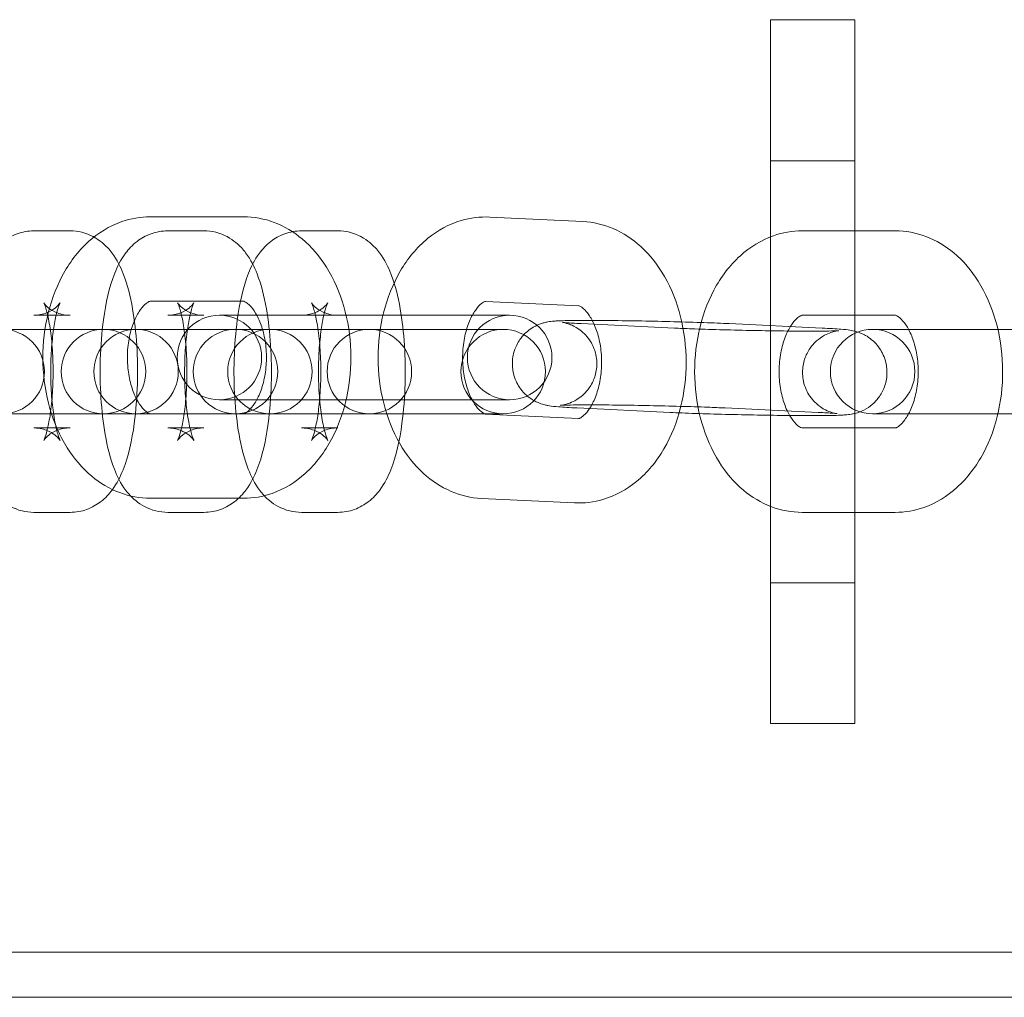
# Model space of a CAD drawing. Units: millimetres. Extents: x 3159 to 6209, y -6450 to 1050.
# Drawn here: x 5368 to 5438, y -2744 to -2675 of the extents above; entities that cross this region are included whole.
import ezdxf

# ---------------------------------------------------------------- set-up
doc = ezdxf.new("R2010")
doc.units = ezdxf.units.MM

# ---------------------------------------------------------------- blocks, each defined once
blk = doc.blocks.new('A$Cdb72b7e5')
at = {"color": 0, "linetype": 'Continuous', "lineweight": 0}
for p, q in [((-2544.779, -1274.778), (-2550.779, -1274.778)), ((-2550.779, -1324.778), (-2550.779, -1274.778)), ((-2544.779, -1274.778), (-2544.779, -1324.778)), ((-2544.779, -1284.794), (-2550.779, -1284.794)), ((-2594.827, -1288.778), (-2588.212, -1288.778)), ((-2570.724, -1288.801), (-2564.112, -1289.118)), ((-2600.531, -1289.778), (-2603.1, -1289.778)), ((-2591.024, -1289.778), (-2593.593, -1289.778)), ((-2581.516, -1289.778), (-2584.086, -1289.778)), ((-2548.534, -1289.778), (-2541.919, -1289.778)), ((-2594.827, -1294.778), (-2588.212, -1294.778)), ((-2571.012, -1294.794), (-2564.4, -1295.111)), ((-2600.531, -1295.778), (-2603.1, -1295.778)), ((-2591.024, -1295.778), (-2593.593, -1295.778)), ((-2588.17, -1295.778), (-2589.92, -1295.778)), ((-2588.17, -1295.778), (-2584.086, -1295.778)), ((-2581.516, -1295.778), (-2584.086, -1295.778)), ((-2569.305, -1295.778), (-2581.516, -1295.778)), ((-2548.534, -1295.778), (-2541.919, -1295.778)), ((-2557.608, -1296.686), (-2564.219, -1296.368)), ((-2553.72, -1296.368), (-2547.108, -1296.686)), ((-2605.112, -1296.778), (-2602.542, -1296.778)), ((-2595.839, -1296.778), (-2602.542, -1296.778)), ((-2595.604, -1296.778), (-2595.839, -1296.778)), ((-2595.604, -1296.778), (-2593.035, -1296.778)), ((-2586.332, -1296.778), (-2593.035, -1296.778)), ((-2586.097, -1296.778), (-2586.332, -1296.778)), ((-2586.097, -1296.778), (-2583.528, -1296.778)), ((-2569.763, -1296.778), (-2583.528, -1296.778)), ((-2542.755, -1296.778), (-2543.524, -1296.778)), ((-2538.2, -1296.778), (-2542.755, -1296.778)), ((-2526.214, -1296.778), (-2538.2, -1296.778)), ((-2589.92, -1301.778), (-2588.17, -1301.778)), ((-2588.17, -1301.778), (-2581.555, -1301.778)), ((-2581.555, -1301.778), (-2569.305, -1301.778)), ((-2605.112, -1302.778), (-2602.542, -1302.778)), ((-2602.542, -1302.778), (-2595.839, -1302.778)), ((-2595.839, -1302.778), (-2595.604, -1302.778)), ((-2595.604, -1302.778), (-2593.035, -1302.778)), ((-2593.035, -1302.778), (-2586.332, -1302.778)), ((-2586.332, -1302.778), (-2586.097, -1302.778)), ((-2586.097, -1302.778), (-2583.528, -1302.778)), ((-2583.528, -1302.778), (-2569.763, -1302.778)), ((-2564.406, -1303.111), (-2571.018, -1302.793)), ((-2557.895, -1302.679), (-2564.507, -1302.362)), ((-2554.008, -1302.362), (-2547.396, -1302.679)), ((-2543.524, -1302.778), (-2542.755, -1302.778)), ((-2538.2, -1302.778), (-2542.755, -1302.778)), ((-2538.2, -1302.778), (-2526.214, -1302.778)), ((-2603.1, -1303.778), (-2600.531, -1303.778)), ((-2593.593, -1303.778), (-2591.024, -1303.778)), ((-2584.086, -1303.778), (-2581.516, -1303.778)), ((-2541.919, -1303.778), (-2548.534, -1303.778)), ((-2588.212, -1308.778), (-2594.827, -1308.778)), ((-2564.694, -1309.104), (-2571.306, -1308.787)), ((-2603.1, -1309.778), (-2600.531, -1309.778)), ((-2593.593, -1309.778), (-2591.024, -1309.778)), ((-2584.086, -1309.778), (-2581.516, -1309.778)), ((-2541.919, -1309.778), (-2548.534, -1309.778)), ((-2544.779, -1314.778), (-2550.779, -1314.778)), ((-2544.779, -1324.778), (-2550.779, -1324.778)), ((-2398.634, -1341.028), (-4177.813, -1341.028)), ((-2507.403, -1344.228), (-4069.044, -1344.228))]:
    blk.add_line(p, q, dxfattribs=at)
for centre, start, end in [((-2589.92, -1298.778), 90, 270), ((-2589.92, -1298.778), 270, 90), ((-2569.305, -1298.778), 90, 270), ((-2569.305, -1298.778), 270, 90), ((-2605.347, -1299.778), 270, 90), ((-2598.156, -1299.778), 90, 270), ((-2595.839, -1299.778), 90, 270), ((-2598.156, -1299.778), 270, 90), ((-2595.839, -1299.778), 270, 90), ((-2588.777, -1299.778), 90, 270), ((-2586.332, -1299.778), 90, 270), ((-2588.777, -1299.778), 270, 90), ((-2586.332, -1299.778), 270, 90), ((-2579.27, -1299.778), 90, 270), ((-2579.27, -1299.778), 270, 90), ((-2569.763, -1299.778), 90, 270), ((-2569.763, -1299.778), 270, 90), ((-2543.524, -1299.778), 90, 270), ((-2543.524, -1299.778), 270, 90)]:
    blk.add_arc(centre, 3, start, end, dxfattribs=at)
for points, knots in [([(-2594.827, -1308.778), (-2595.573, -1308.778), (-2596.316, -1308.637), (-2597.737, -1308.102), (-2598.406, -1307.695), (-2599.676, -1306.634), (-2600.25, -1305.949), (-2601.261, -1304.342), (-2601.669, -1303.398), (-2602.251, -1301.379), (-2602.416, -1300.299), (-2602.486, -1298.129), (-2602.391, -1297.038), (-2601.938, -1294.932), (-2601.581, -1293.917), (-2600.601, -1292.072), (-2599.982, -1291.237), (-2598.54, -1289.934), (-2597.745, -1289.435), (-2596.213, -1288.9), (-2595.521, -1288.778), (-2594.827, -1288.778)], [3.141593, 3.141593, 3.141593, 3.141593, 3.385538, 3.385538, 3.646582, 3.646582, 3.952075, 3.952075, 4.301153, 4.301153, 4.66381, 4.66381, 5.026394, 5.026394, 5.389365, 5.389365, 5.74456, 5.74456, 6.056139, 6.056139, 6.283185, 6.283185, 6.283185, 6.283185]), ([(-2588.212, -1288.778), (-2587.467, -1288.778), (-2586.724, -1288.919), (-2585.303, -1289.454), (-2584.634, -1289.86), (-2583.363, -1290.922), (-2582.789, -1291.606), (-2581.778, -1293.213), (-2581.371, -1294.158), (-2580.788, -1296.177), (-2580.624, -1297.256), (-2580.554, -1299.426), (-2580.649, -1300.517), (-2581.101, -1302.624), (-2581.458, -1303.639), (-2582.439, -1305.483), (-2583.058, -1306.319), (-2584.5, -1307.622), (-2585.295, -1308.121), (-2586.826, -1308.656), (-2587.519, -1308.778), (-2588.212, -1308.778)], [0, 0, 0, 0, 0.243945, 0.243945, 0.504989, 0.504989, 0.810482, 0.810482, 1.159561, 1.159561, 1.522217, 1.522217, 1.884801, 1.884801, 2.247772, 2.247772, 2.602967, 2.602967, 2.914546, 2.914546, 3.141593, 3.141593, 3.141593, 3.141593]), ([(-2571.306, -1308.787), (-2572.051, -1308.751), (-2572.785, -1308.574), (-2574.189, -1307.973), (-2574.848, -1307.532), (-2576.093, -1306.4), (-2576.651, -1305.678), (-2577.615, -1304.006), (-2577.994, -1303.036), (-2578.513, -1300.982), (-2578.644, -1299.896), (-2578.647, -1297.723), (-2578.518, -1296.637), (-2577.998, -1294.553), (-2577.606, -1293.554), (-2576.559, -1291.762), (-2575.909, -1290.96), (-2574.423, -1289.748), (-2573.62, -1289.3), (-2572.091, -1288.853), (-2571.405, -1288.768), (-2570.724, -1288.801)], [3.173346, 3.173346, 3.173346, 3.173346, 3.417594, 3.417594, 3.68314, 3.68314, 3.995239, 3.995239, 4.347786, 4.347786, 4.710671, 4.710671, 5.073235, 5.073235, 5.436131, 5.436131, 5.788192, 5.788192, 6.091851, 6.091851, 6.314939, 6.314939, 6.314939, 6.314939]), ([(-2564.112, -1289.118), (-2563.367, -1289.154), (-2562.633, -1289.33), (-2561.229, -1289.931), (-2560.571, -1290.372), (-2559.325, -1291.505), (-2558.767, -1292.226), (-2557.803, -1293.898), (-2557.424, -1294.869), (-2556.905, -1296.922), (-2556.774, -1298.009), (-2556.771, -1300.181), (-2556.9, -1301.267), (-2557.42, -1303.352), (-2557.812, -1304.351), (-2558.859, -1306.143), (-2559.509, -1306.944), (-2560.995, -1308.157), (-2561.798, -1308.604), (-2563.327, -1309.052), (-2564.013, -1309.137), (-2564.694, -1309.104)], [0.031754, 0.031754, 0.031754, 0.031754, 0.276002, 0.276002, 0.541547, 0.541547, 0.853646, 0.853646, 1.206194, 1.206194, 1.569079, 1.569079, 1.931642, 1.931642, 2.294539, 2.294539, 2.646599, 2.646599, 2.950258, 2.950258, 3.173346, 3.173346, 3.173346, 3.173346]), ([(-2603.1, -1289.778), (-2603.514, -1289.778), (-2603.924, -1289.856), (-2604.675, -1290.126), (-2605.004, -1290.323), (-2605.629, -1290.801), (-2605.883, -1291.088), (-2606.453, -1291.85), (-2606.675, -1292.314), (-2607.264, -1293.795), (-2607.498, -1294.886), (-2607.784, -1296.994), (-2607.859, -1297.944), (-2607.913, -1299.821), (-2607.898, -1300.745), (-2607.784, -1302.547), (-2607.685, -1303.423), (-2607.385, -1305.133), (-2607.184, -1305.948), (-2606.687, -1307.22), (-2606.457, -1307.707), (-2605.887, -1308.46), (-2605.668, -1308.706), (-2605.021, -1309.237), (-2604.54, -1309.525), (-2603.673, -1309.741), (-2603.387, -1309.778), (-2603.1, -1309.778)], [0, 0, 0, 0, 0.092008, 0.092008, 0.194167, 0.194167, 0.331306, 0.331306, 0.573893, 0.573893, 1.084452, 1.084452, 1.458859, 1.458859, 1.812331, 1.812331, 2.169386, 2.169386, 2.559622, 2.559622, 2.814998, 2.814998, 2.933672, 2.933672, 3.077737, 3.077737, 3.141593, 3.141593, 3.141593, 3.141593]), ([(-2600.531, -1309.778), (-2600.118, -1309.778), (-2599.708, -1309.699), (-2598.957, -1309.43), (-2598.628, -1309.233), (-2598.002, -1308.754), (-2597.748, -1308.468), (-2597.179, -1307.705), (-2596.956, -1307.241), (-2596.367, -1305.76), (-2596.133, -1304.67), (-2595.847, -1302.561), (-2595.773, -1301.612), (-2595.718, -1299.735), (-2595.734, -1298.81), (-2595.848, -1297.008), (-2595.947, -1296.132), (-2596.246, -1294.423), (-2596.448, -1293.608), (-2596.944, -1292.336), (-2597.174, -1291.848), (-2597.745, -1291.096), (-2597.964, -1290.85), (-2598.611, -1290.319), (-2599.091, -1290.03), (-2599.958, -1289.815), (-2600.244, -1289.778), (-2600.531, -1289.778)], [3.141593, 3.141593, 3.141593, 3.141593, 3.2336, 3.2336, 3.33576, 3.33576, 3.472899, 3.472899, 3.715486, 3.715486, 4.226044, 4.226044, 4.600452, 4.600452, 4.953924, 4.953924, 5.310979, 5.310979, 5.701215, 5.701215, 5.956591, 5.956591, 6.075265, 6.075265, 6.219329, 6.219329, 6.283185, 6.283185, 6.283185, 6.283185]), ([(-2593.593, -1289.778), (-2594.006, -1289.778), (-2594.416, -1289.856), (-2595.168, -1290.126), (-2595.497, -1290.323), (-2596.122, -1290.801), (-2596.376, -1291.088), (-2596.946, -1291.85), (-2597.168, -1292.314), (-2597.757, -1293.795), (-2597.991, -1294.886), (-2598.277, -1296.994), (-2598.351, -1297.944), (-2598.406, -1299.821), (-2598.39, -1300.745), (-2598.276, -1302.547), (-2598.177, -1303.423), (-2597.878, -1305.133), (-2597.676, -1305.948), (-2597.18, -1307.22), (-2596.95, -1307.707), (-2596.379, -1308.46), (-2596.16, -1308.706), (-2595.513, -1309.237), (-2595.033, -1309.525), (-2594.166, -1309.741), (-2593.88, -1309.778), (-2593.593, -1309.778)], [0, 0, 0, 0, 0.092008, 0.092008, 0.194167, 0.194167, 0.331306, 0.331306, 0.573893, 0.573893, 1.084452, 1.084452, 1.458859, 1.458859, 1.812331, 1.812331, 2.169386, 2.169386, 2.559622, 2.559622, 2.814998, 2.814998, 2.933672, 2.933672, 3.077737, 3.077737, 3.141593, 3.141593, 3.141593, 3.141593]), ([(-2591.024, -1309.778), (-2590.61, -1309.778), (-2590.2, -1309.699), (-2589.449, -1309.43), (-2589.12, -1309.233), (-2588.495, -1308.754), (-2588.241, -1308.468), (-2587.671, -1307.705), (-2587.449, -1307.241), (-2586.86, -1305.76), (-2586.626, -1304.67), (-2586.34, -1302.561), (-2586.265, -1301.612), (-2586.211, -1299.735), (-2586.226, -1298.81), (-2586.34, -1297.008), (-2586.44, -1296.132), (-2586.739, -1294.423), (-2586.94, -1293.608), (-2587.437, -1292.336), (-2587.667, -1291.848), (-2588.237, -1291.096), (-2588.456, -1290.85), (-2589.103, -1290.319), (-2589.584, -1290.03), (-2590.451, -1289.815), (-2590.737, -1289.778), (-2591.024, -1289.778)], [3.141593, 3.141593, 3.141593, 3.141593, 3.2336, 3.2336, 3.33576, 3.33576, 3.472899, 3.472899, 3.715486, 3.715486, 4.226044, 4.226044, 4.600452, 4.600452, 4.953924, 4.953924, 5.310979, 5.310979, 5.701215, 5.701215, 5.956591, 5.956591, 6.075265, 6.075265, 6.219329, 6.219329, 6.283185, 6.283185, 6.283185, 6.283185]), ([(-2584.086, -1289.778), (-2584.499, -1289.778), (-2584.909, -1289.856), (-2585.66, -1290.126), (-2585.989, -1290.323), (-2586.614, -1290.801), (-2586.869, -1291.088), (-2587.438, -1291.85), (-2587.661, -1292.314), (-2588.249, -1293.795), (-2588.483, -1294.886), (-2588.77, -1296.994), (-2588.844, -1297.944), (-2588.898, -1299.821), (-2588.883, -1300.745), (-2588.769, -1302.547), (-2588.67, -1303.423), (-2588.37, -1305.133), (-2588.169, -1305.948), (-2587.673, -1307.22), (-2587.443, -1307.707), (-2586.872, -1308.46), (-2586.653, -1308.706), (-2586.006, -1309.237), (-2585.526, -1309.525), (-2584.659, -1309.741), (-2584.373, -1309.778), (-2584.086, -1309.778)], [0, 0, 0, 0, 0.092008, 0.092008, 0.194167, 0.194167, 0.331306, 0.331306, 0.573893, 0.573893, 1.084452, 1.084452, 1.458859, 1.458859, 1.812331, 1.812331, 2.169386, 2.169386, 2.559622, 2.559622, 2.814998, 2.814998, 2.933672, 2.933672, 3.077737, 3.077737, 3.141593, 3.141593, 3.141593, 3.141593]), ([(-2581.516, -1309.778), (-2581.103, -1309.778), (-2580.693, -1309.699), (-2579.942, -1309.43), (-2579.613, -1309.233), (-2578.988, -1308.754), (-2578.733, -1308.468), (-2578.164, -1307.705), (-2577.941, -1307.241), (-2577.353, -1305.76), (-2577.119, -1304.67), (-2576.832, -1302.561), (-2576.758, -1301.612), (-2576.704, -1299.735), (-2576.719, -1298.81), (-2576.833, -1297.008), (-2576.932, -1296.132), (-2577.232, -1294.423), (-2577.433, -1293.608), (-2577.93, -1292.336), (-2578.16, -1291.848), (-2578.73, -1291.096), (-2578.949, -1290.85), (-2579.596, -1290.319), (-2580.076, -1290.03), (-2580.943, -1289.815), (-2581.229, -1289.778), (-2581.516, -1289.778)], [3.141593, 3.141593, 3.141593, 3.141593, 3.2336, 3.2336, 3.33576, 3.33576, 3.472899, 3.472899, 3.715486, 3.715486, 4.226044, 4.226044, 4.600452, 4.600452, 4.953924, 4.953924, 5.310979, 5.310979, 5.701215, 5.701215, 5.956591, 5.956591, 6.075265, 6.075265, 6.219329, 6.219329, 6.283185, 6.283185, 6.283185, 6.283185]), ([(-2548.534, -1309.778), (-2549.279, -1309.778), (-2550.022, -1309.637), (-2551.443, -1309.102), (-2552.112, -1308.695), (-2553.383, -1307.634), (-2553.957, -1306.949), (-2554.968, -1305.342), (-2555.375, -1304.398), (-2555.958, -1302.379), (-2556.123, -1301.299), (-2556.192, -1299.129), (-2556.097, -1298.038), (-2555.645, -1295.932), (-2555.288, -1294.917), (-2554.307, -1293.072), (-2553.689, -1292.237), (-2552.246, -1290.934), (-2551.451, -1290.435), (-2549.92, -1289.9), (-2549.228, -1289.778), (-2548.534, -1289.778)], [3.141593, 3.141593, 3.141593, 3.141593, 3.385538, 3.385538, 3.646582, 3.646582, 3.952075, 3.952075, 4.301153, 4.301153, 4.66381, 4.66381, 5.026394, 5.026394, 5.389365, 5.389365, 5.74456, 5.74456, 6.056139, 6.056139, 6.283185, 6.283185, 6.283185, 6.283185]), ([(-2541.919, -1289.778), (-2541.173, -1289.778), (-2540.43, -1289.919), (-2539.009, -1290.454), (-2538.34, -1290.86), (-2537.07, -1291.922), (-2536.496, -1292.606), (-2535.485, -1294.213), (-2535.077, -1295.158), (-2534.495, -1297.177), (-2534.33, -1298.256), (-2534.26, -1300.426), (-2534.355, -1301.517), (-2534.808, -1303.624), (-2535.165, -1304.639), (-2536.145, -1306.483), (-2536.764, -1307.319), (-2538.206, -1308.622), (-2539.001, -1309.121), (-2540.533, -1309.656), (-2541.225, -1309.778), (-2541.919, -1309.778)], [0, 0, 0, 0, 0.243945, 0.243945, 0.504989, 0.504989, 0.810482, 0.810482, 1.159561, 1.159561, 1.522217, 1.522217, 1.884801, 1.884801, 2.247772, 2.247772, 2.602967, 2.602967, 2.914546, 2.914546, 3.141593, 3.141593, 3.141593, 3.141593]), ([(-2603.1, -1295.778), (-2602.772, -1295.778), (-2602.449, -1295.708), (-2601.923, -1295.504), (-2601.724, -1295.373), (-2601.449, -1295.152), (-2601.368, -1295.06), (-2601.263, -1294.933), (-2601.242, -1294.896), (-2601.228, -1294.872), (-2601.241, -1294.893), (-2601.289, -1295.005), (-2601.331, -1295.112), (-2601.432, -1295.434), (-2601.495, -1295.671), (-2601.625, -1296.284), (-2601.691, -1296.68), (-2601.804, -1297.598), (-2601.849, -1298.13), (-2601.901, -1299.257), (-2601.906, -1299.856), (-2601.874, -1301.031), (-2601.836, -1301.608), (-2601.725, -1302.65), (-2601.653, -1303.119), (-2601.501, -1303.868), (-2601.423, -1304.162), (-2601.301, -1304.529), (-2601.252, -1304.636), (-2601.227, -1304.687), (-2601.232, -1304.668), (-2601.321, -1304.55), (-2601.387, -1304.467), (-2601.62, -1304.26), (-2601.783, -1304.136), (-2602.253, -1303.909), (-2602.568, -1303.811), (-2602.972, -1303.78), (-2603.036, -1303.778), (-2603.1, -1303.778)], [0, 0, 0, 0, 0.099665, 0.099665, 0.203469, 0.203469, 0.305374, 0.305374, 0.408807, 0.408807, 0.529522, 0.529522, 0.683357, 0.683357, 0.881578, 0.881578, 1.122726, 1.122726, 1.393212, 1.393212, 1.677667, 1.677667, 1.963589, 1.963589, 2.238212, 2.238212, 2.482933, 2.482933, 2.674493, 2.674493, 2.810206, 2.810206, 2.916548, 2.916548, 3.017686, 3.017686, 3.122066, 3.122066, 3.141593, 3.141593, 3.141593, 3.141593]), ([(-2600.531, -1303.778), (-2600.859, -1303.778), (-2601.182, -1303.847), (-2601.708, -1304.052), (-2601.907, -1304.183), (-2602.182, -1304.403), (-2602.264, -1304.495), (-2602.368, -1304.623), (-2602.39, -1304.659), (-2602.404, -1304.683), (-2602.391, -1304.662), (-2602.342, -1304.551), (-2602.301, -1304.444), (-2602.199, -1304.122), (-2602.136, -1303.885), (-2602.006, -1303.271), (-2601.941, -1302.875), (-2601.827, -1301.957), (-2601.783, -1301.426), (-2601.731, -1300.298), (-2601.725, -1299.7), (-2601.758, -1298.525), (-2601.796, -1297.948), (-2601.907, -1296.905), (-2601.978, -1296.436), (-2602.13, -1295.688), (-2602.209, -1295.393), (-2602.331, -1295.026), (-2602.379, -1294.919), (-2602.405, -1294.869), (-2602.399, -1294.887), (-2602.311, -1295.006), (-2602.244, -1295.088), (-2602.012, -1295.295), (-2601.848, -1295.419), (-2601.379, -1295.647), (-2601.063, -1295.745), (-2600.659, -1295.775), (-2600.595, -1295.778), (-2600.531, -1295.778)], [3.141593, 3.141593, 3.141593, 3.141593, 3.241257, 3.241257, 3.345061, 3.345061, 3.446967, 3.446967, 3.550399, 3.550399, 3.671115, 3.671115, 3.82495, 3.82495, 4.023171, 4.023171, 4.264319, 4.264319, 4.534805, 4.534805, 4.81926, 4.81926, 5.105182, 5.105182, 5.379805, 5.379805, 5.624526, 5.624526, 5.816086, 5.816086, 5.951798, 5.951798, 6.058141, 6.058141, 6.159278, 6.159278, 6.263659, 6.263659, 6.283185, 6.283185, 6.283185, 6.283185]), ([(-2594.827, -1302.778), (-2594.837, -1302.778), (-2594.854, -1302.782), (-2595.025, -1302.699), (-2595.187, -1302.59), (-2595.514, -1302.21), (-2595.66, -1301.998), (-2595.935, -1301.475), (-2596.063, -1301.165), (-2596.274, -1300.465), (-2596.357, -1300.073), (-2596.455, -1299.248), (-2596.47, -1298.813), (-2596.426, -1297.956), (-2596.366, -1297.534), (-2596.187, -1296.759), (-2596.068, -1296.405), (-2595.802, -1295.804), (-2595.656, -1295.554), (-2595.375, -1295.169), (-2595.24, -1295.032), (-2595.014, -1294.847), (-2594.929, -1294.807), (-2594.844, -1294.776), (-2594.835, -1294.778), (-2594.827, -1294.778)], [3.141593, 3.141593, 3.141593, 3.141593, 3.455752, 3.455752, 3.798713, 3.798713, 4.041192, 4.041192, 4.283331, 4.283331, 4.533737, 4.533737, 4.79069, 4.79069, 5.048843, 5.048843, 5.302174, 5.302174, 5.546899, 5.546899, 5.787053, 5.787053, 6.048998, 6.048998, 6.283185, 6.283185, 6.283185, 6.283185]), ([(-2593.593, -1295.778), (-2593.265, -1295.778), (-2592.942, -1295.708), (-2592.416, -1295.504), (-2592.217, -1295.373), (-2591.942, -1295.152), (-2591.86, -1295.06), (-2591.756, -1294.933), (-2591.734, -1294.896), (-2591.72, -1294.872), (-2591.733, -1294.893), (-2591.782, -1295.005), (-2591.824, -1295.112), (-2591.925, -1295.434), (-2591.988, -1295.671), (-2592.118, -1296.284), (-2592.183, -1296.68), (-2592.297, -1297.598), (-2592.341, -1298.13), (-2592.393, -1299.257), (-2592.399, -1299.856), (-2592.366, -1301.031), (-2592.328, -1301.608), (-2592.217, -1302.65), (-2592.146, -1303.119), (-2591.994, -1303.868), (-2591.915, -1304.162), (-2591.793, -1304.529), (-2591.745, -1304.636), (-2591.719, -1304.687), (-2591.725, -1304.668), (-2591.814, -1304.55), (-2591.88, -1304.467), (-2592.112, -1304.26), (-2592.276, -1304.136), (-2592.745, -1303.909), (-2593.061, -1303.811), (-2593.465, -1303.78), (-2593.529, -1303.778), (-2593.593, -1303.778)], [0, 0, 0, 0, 0.099665, 0.099665, 0.203469, 0.203469, 0.305374, 0.305374, 0.408807, 0.408807, 0.529522, 0.529522, 0.683357, 0.683357, 0.881578, 0.881578, 1.122726, 1.122726, 1.393212, 1.393212, 1.677667, 1.677667, 1.963589, 1.963589, 2.238212, 2.238212, 2.482933, 2.482933, 2.674493, 2.674493, 2.810206, 2.810206, 2.916548, 2.916548, 3.017686, 3.017686, 3.122066, 3.122066, 3.141593, 3.141593, 3.141593, 3.141593]), ([(-2591.024, -1303.778), (-2591.352, -1303.778), (-2591.675, -1303.847), (-2592.201, -1304.052), (-2592.4, -1304.183), (-2592.675, -1304.403), (-2592.756, -1304.495), (-2592.861, -1304.623), (-2592.882, -1304.659), (-2592.897, -1304.683), (-2592.883, -1304.662), (-2592.835, -1304.551), (-2592.793, -1304.444), (-2592.692, -1304.122), (-2592.629, -1303.885), (-2592.499, -1303.271), (-2592.433, -1302.875), (-2592.32, -1301.957), (-2592.275, -1301.426), (-2592.223, -1300.298), (-2592.218, -1299.7), (-2592.25, -1298.525), (-2592.288, -1297.948), (-2592.399, -1296.905), (-2592.471, -1296.436), (-2592.623, -1295.688), (-2592.701, -1295.393), (-2592.823, -1295.026), (-2592.872, -1294.919), (-2592.897, -1294.869), (-2592.892, -1294.887), (-2592.803, -1295.006), (-2592.737, -1295.088), (-2592.505, -1295.295), (-2592.341, -1295.419), (-2591.871, -1295.647), (-2591.556, -1295.745), (-2591.152, -1295.775), (-2591.088, -1295.778), (-2591.024, -1295.778)], [3.141593, 3.141593, 3.141593, 3.141593, 3.241257, 3.241257, 3.345061, 3.345061, 3.446967, 3.446967, 3.550399, 3.550399, 3.671115, 3.671115, 3.82495, 3.82495, 4.023171, 4.023171, 4.264319, 4.264319, 4.534805, 4.534805, 4.81926, 4.81926, 5.105182, 5.105182, 5.379805, 5.379805, 5.624526, 5.624526, 5.816086, 5.816086, 5.951798, 5.951798, 6.058141, 6.058141, 6.159278, 6.159278, 6.263659, 6.263659, 6.283185, 6.283185, 6.283185, 6.283185]), ([(-2588.212, -1294.778), (-2588.202, -1294.778), (-2588.185, -1294.773), (-2588.015, -1294.857), (-2587.852, -1294.965), (-2587.526, -1295.346), (-2587.379, -1295.558), (-2587.105, -1296.081), (-2586.977, -1296.391), (-2586.765, -1297.09), (-2586.683, -1297.482), (-2586.584, -1298.308), (-2586.57, -1298.742), (-2586.614, -1299.599), (-2586.674, -1300.021), (-2586.853, -1300.797), (-2586.972, -1301.151), (-2587.238, -1301.752), (-2587.384, -1302.002), (-2587.665, -1302.387), (-2587.799, -1302.523), (-2588.026, -1302.709), (-2588.111, -1302.748), (-2588.196, -1302.779), (-2588.205, -1302.778), (-2588.212, -1302.778)], [0, 0, 0, 0, 0.314159, 0.314159, 0.65712, 0.65712, 0.899599, 0.899599, 1.141738, 1.141738, 1.392144, 1.392144, 1.649097, 1.649097, 1.90725, 1.90725, 2.160581, 2.160581, 2.405307, 2.405307, 2.64546, 2.64546, 2.907405, 2.907405, 3.141593, 3.141593, 3.141593, 3.141593]), ([(-2584.086, -1295.778), (-2583.758, -1295.778), (-2583.434, -1295.708), (-2582.908, -1295.504), (-2582.71, -1295.373), (-2582.435, -1295.152), (-2582.353, -1295.06), (-2582.249, -1294.933), (-2582.227, -1294.896), (-2582.213, -1294.872), (-2582.226, -1294.893), (-2582.275, -1295.005), (-2582.316, -1295.112), (-2582.418, -1295.434), (-2582.48, -1295.671), (-2582.61, -1296.284), (-2582.676, -1296.68), (-2582.789, -1297.598), (-2582.834, -1298.13), (-2582.886, -1299.257), (-2582.892, -1299.856), (-2582.859, -1301.031), (-2582.821, -1301.608), (-2582.71, -1302.65), (-2582.638, -1303.119), (-2582.487, -1303.868), (-2582.408, -1304.162), (-2582.286, -1304.529), (-2582.238, -1304.636), (-2582.212, -1304.687), (-2582.218, -1304.668), (-2582.306, -1304.55), (-2582.372, -1304.467), (-2582.605, -1304.26), (-2582.769, -1304.136), (-2583.238, -1303.909), (-2583.553, -1303.811), (-2583.957, -1303.78), (-2584.022, -1303.778), (-2584.086, -1303.778)], [0, 0, 0, 0, 0.099665, 0.099665, 0.203469, 0.203469, 0.305374, 0.305374, 0.408807, 0.408807, 0.529522, 0.529522, 0.683357, 0.683357, 0.881578, 0.881578, 1.122726, 1.122726, 1.393212, 1.393212, 1.677667, 1.677667, 1.963589, 1.963589, 2.238212, 2.238212, 2.482933, 2.482933, 2.674493, 2.674493, 2.810206, 2.810206, 2.916548, 2.916548, 3.017686, 3.017686, 3.122066, 3.122066, 3.141593, 3.141593, 3.141593, 3.141593]), ([(-2581.516, -1303.778), (-2581.844, -1303.778), (-2582.168, -1303.847), (-2582.694, -1304.052), (-2582.892, -1304.183), (-2583.167, -1304.403), (-2583.249, -1304.495), (-2583.353, -1304.623), (-2583.375, -1304.659), (-2583.389, -1304.683), (-2583.376, -1304.662), (-2583.327, -1304.551), (-2583.286, -1304.444), (-2583.184, -1304.122), (-2583.122, -1303.885), (-2582.992, -1303.271), (-2582.926, -1302.875), (-2582.813, -1301.957), (-2582.768, -1301.426), (-2582.716, -1300.298), (-2582.711, -1299.7), (-2582.743, -1298.525), (-2582.781, -1297.948), (-2582.892, -1296.905), (-2582.964, -1296.436), (-2583.115, -1295.688), (-2583.194, -1295.393), (-2583.316, -1295.026), (-2583.364, -1294.919), (-2583.39, -1294.869), (-2583.384, -1294.887), (-2583.296, -1295.006), (-2583.23, -1295.088), (-2582.997, -1295.295), (-2582.834, -1295.419), (-2582.364, -1295.647), (-2582.049, -1295.745), (-2581.645, -1295.775), (-2581.581, -1295.778), (-2581.516, -1295.778)], [3.141593, 3.141593, 3.141593, 3.141593, 3.241257, 3.241257, 3.345061, 3.345061, 3.446967, 3.446967, 3.550399, 3.550399, 3.671115, 3.671115, 3.82495, 3.82495, 4.023171, 4.023171, 4.264319, 4.264319, 4.534805, 4.534805, 4.81926, 4.81926, 5.105182, 5.105182, 5.379805, 5.379805, 5.624526, 5.624526, 5.816086, 5.816086, 5.951798, 5.951798, 6.058141, 6.058141, 6.159278, 6.159278, 6.263659, 6.263659, 6.283185, 6.283185, 6.283185, 6.283185]), ([(-2571.018, -1302.793), (-2571.029, -1302.793), (-2571.057, -1302.795), (-2571.244, -1302.693), (-2571.402, -1302.579), (-2571.717, -1302.204), (-2571.863, -1301.988), (-2572.137, -1301.459), (-2572.263, -1301.145), (-2572.472, -1300.44), (-2572.552, -1300.046), (-2572.646, -1299.217), (-2572.658, -1298.782), (-2572.608, -1297.926), (-2572.546, -1297.506), (-2572.362, -1296.735), (-2572.242, -1296.384), (-2571.974, -1295.791), (-2571.828, -1295.545), (-2571.547, -1295.168), (-2571.414, -1295.035), (-2571.191, -1294.856), (-2571.109, -1294.819), (-2571.025, -1294.791), (-2571.021, -1294.793), (-2571.012, -1294.794)], [3.173346, 3.173346, 3.173346, 3.173346, 3.487506, 3.487506, 3.807771, 3.807771, 4.049815, 4.049815, 4.2922, 4.2922, 4.542905, 4.542905, 4.800006, 4.800006, 5.058086, 5.058086, 5.311147, 5.311147, 5.555565, 5.555565, 5.79583, 5.79583, 6.059737, 6.059737, 6.314939, 6.314939, 6.314939, 6.314939]), ([(-2564.4, -1295.111), (-2564.389, -1295.112), (-2564.361, -1295.109), (-2564.174, -1295.212), (-2564.016, -1295.326), (-2563.701, -1295.701), (-2563.555, -1295.916), (-2563.281, -1296.446), (-2563.155, -1296.759), (-2562.946, -1297.464), (-2562.866, -1297.859), (-2562.772, -1298.687), (-2562.76, -1299.122), (-2562.81, -1299.978), (-2562.872, -1300.399), (-2563.056, -1301.169), (-2563.176, -1301.52), (-2563.444, -1302.114), (-2563.59, -1302.359), (-2563.871, -1302.737), (-2564.004, -1302.869), (-2564.228, -1303.049), (-2564.309, -1303.085), (-2564.393, -1303.114), (-2564.397, -1303.111), (-2564.406, -1303.111)], [0.031754, 0.031754, 0.031754, 0.031754, 0.345913, 0.345913, 0.666178, 0.666178, 0.908222, 0.908222, 1.150608, 1.150608, 1.401313, 1.401313, 1.658413, 1.658413, 1.916493, 1.916493, 2.169554, 2.169554, 2.413973, 2.413973, 2.654237, 2.654237, 2.918144, 2.918144, 3.173346, 3.173346, 3.173346, 3.173346]), ([(-2548.534, -1303.778), (-2548.544, -1303.778), (-2548.561, -1303.782), (-2548.731, -1303.699), (-2548.894, -1303.59), (-2549.22, -1303.21), (-2549.367, -1302.998), (-2549.641, -1302.475), (-2549.769, -1302.165), (-2549.981, -1301.465), (-2550.063, -1301.073), (-2550.162, -1300.248), (-2550.176, -1299.813), (-2550.132, -1298.956), (-2550.073, -1298.534), (-2549.893, -1297.759), (-2549.774, -1297.405), (-2549.508, -1296.804), (-2549.362, -1296.554), (-2549.081, -1296.169), (-2548.947, -1296.032), (-2548.72, -1295.847), (-2548.636, -1295.807), (-2548.55, -1295.776), (-2548.541, -1295.778), (-2548.534, -1295.778)], [3.141593, 3.141593, 3.141593, 3.141593, 3.455752, 3.455752, 3.798713, 3.798713, 4.041192, 4.041192, 4.283331, 4.283331, 4.533737, 4.533737, 4.79069, 4.79069, 5.048843, 5.048843, 5.302174, 5.302174, 5.546899, 5.546899, 5.787053, 5.787053, 6.048998, 6.048998, 6.283185, 6.283185, 6.283185, 6.283185]), ([(-2541.919, -1295.778), (-2541.909, -1295.778), (-2541.892, -1295.773), (-2541.721, -1295.857), (-2541.559, -1295.965), (-2541.233, -1296.346), (-2541.086, -1296.558), (-2540.811, -1297.081), (-2540.683, -1297.391), (-2540.472, -1298.09), (-2540.389, -1298.482), (-2540.291, -1299.308), (-2540.276, -1299.742), (-2540.321, -1300.599), (-2540.38, -1301.021), (-2540.559, -1301.797), (-2540.678, -1302.151), (-2540.944, -1302.752), (-2541.09, -1303.002), (-2541.371, -1303.387), (-2541.506, -1303.523), (-2541.732, -1303.709), (-2541.817, -1303.748), (-2541.902, -1303.779), (-2541.911, -1303.778), (-2541.919, -1303.778)], [0, 0, 0, 0, 0.314159, 0.314159, 0.65712, 0.65712, 0.899599, 0.899599, 1.141738, 1.141738, 1.392144, 1.392144, 1.649097, 1.649097, 1.90725, 1.90725, 2.160581, 2.160581, 2.405307, 2.405307, 2.64546, 2.64546, 2.907405, 2.907405, 3.141593, 3.141593, 3.141593, 3.141593]), ([(-2564.507, -1302.362), (-2565.047, -1302.336), (-2565.488, -1302.31), (-2566.092, -1302.262), (-2566.241, -1302.258), (-2566.65, -1302.181), (-2566.717, -1302.168), (-2566.903, -1302.121), (-2567.018, -1302.093), (-2567.378, -1301.947), (-2567.579, -1301.874), (-2568.046, -1301.519), (-2568.184, -1301.402), (-2568.443, -1301.115), (-2568.556, -1300.972), (-2568.835, -1300.519), (-2568.996, -1300.153), (-2569.123, -1299.407), (-2569.126, -1299.061), (-2569.023, -1298.422), (-2568.922, -1298.132), (-2568.661, -1297.603), (-2568.498, -1297.384), (-2568.135, -1296.978), (-2567.948, -1296.836), (-2567.548, -1296.564), (-2567.378, -1296.49), (-2567.061, -1296.36), (-2566.944, -1296.328), (-2566.742, -1296.275), (-2566.666, -1296.26), (-2566.506, -1296.231), (-2566.437, -1296.222), (-2566.222, -1296.196), (-2566.113, -1296.189), (-2565.693, -1296.164), (-2565.35, -1296.156), (-2564.417, -1296.143), (-2563.816, -1296.141), (-2562.495, -1296.147), (-2561.788, -1296.154), (-2560.312, -1296.174), (-2559.544, -1296.188), (-2558.02, -1296.221), (-2557.263, -1296.241), (-2555.832, -1296.284), (-2555.158, -1296.307), (-2554.26, -1296.344), (-2553.98, -1296.356), (-2553.72, -1296.368)], [2.419008, 2.419008, 2.419008, 2.419008, 2.757168, 2.757168, 2.999052, 2.999052, 3.03889, 3.03889, 3.079733, 3.079733, 3.109445, 3.109445, 3.119663, 3.119663, 3.126757, 3.126757, 3.137514, 3.137514, 3.145426, 3.145426, 3.153206, 3.153206, 3.162486, 3.162486, 3.175579, 3.175579, 3.196535, 3.196535, 3.22542, 3.22542, 3.258315, 3.258315, 3.307912, 3.307912, 3.432538, 3.432538, 3.746697, 3.746697, 4.098495, 4.098495, 4.426529, 4.426529, 4.750524, 4.750524, 5.073799, 5.073799, 5.398288, 5.398288, 5.560601, 5.560601, 5.560601, 5.560601]), ([(-2564.219, -1296.368), (-2564.67, -1296.347), (-2565.038, -1296.325), (-2565.383, -1296.299), (-2565.463, -1296.293), (-2565.549, -1296.284), (-2565.569, -1296.281), (-2565.559, -1296.283), (-2565.547, -1296.284), (-2565.504, -1296.292), (-2565.483, -1296.295), (-2565.411, -1296.31), (-2565.355, -1296.322), (-2565.191, -1296.369), (-2565.106, -1296.394), (-2564.849, -1296.498), (-2564.679, -1296.564), (-2564.282, -1296.839), (-2564.145, -1296.944), (-2563.878, -1297.212), (-2563.757, -1297.349), (-2563.456, -1297.789), (-2563.271, -1298.152), (-2563.111, -1298.911), (-2563.094, -1299.26), (-2563.175, -1299.909), (-2563.267, -1300.206), (-2563.512, -1300.746), (-2563.669, -1300.973), (-2564.021, -1301.39), (-2564.206, -1301.54), (-2564.601, -1301.823), (-2564.77, -1301.901), (-2565.082, -1302.037), (-2565.194, -1302.07), (-2565.367, -1302.118), (-2565.426, -1302.131), (-2565.527, -1302.152), (-2565.564, -1302.158), (-2565.632, -1302.168), (-2565.655, -1302.171), (-2565.693, -1302.175), (-2565.692, -1302.175), (-2565.652, -1302.172), (-2565.58, -1302.168), (-2565.315, -1302.158), (-2565.069, -1302.152), (-2564.387, -1302.144), (-2563.918, -1302.142), (-2562.821, -1302.145), (-2562.185, -1302.15), (-2560.826, -1302.167), (-2560.101, -1302.179), (-2558.641, -1302.208), (-2557.907, -1302.226), (-2556.508, -1302.265), (-2555.844, -1302.287), (-2554.789, -1302.326), (-2554.371, -1302.344), (-2554.008, -1302.362)], [2.419008, 2.419008, 2.419008, 2.419008, 2.722036, 2.722036, 2.846759, 2.846759, 2.935117, 2.935117, 2.983976, 2.983976, 3.012478, 3.012478, 3.052166, 3.052166, 3.079351, 3.079351, 3.106175, 3.106175, 3.11729, 3.11729, 3.12506, 3.12506, 3.136534, 3.136534, 3.144579, 3.144579, 3.152292, 3.152292, 3.161313, 3.161313, 3.173811, 3.173811, 3.193587, 3.193587, 3.220591, 3.220591, 3.246934, 3.246934, 3.27709, 3.27709, 3.319562, 3.319562, 3.391438, 3.391438, 3.5285, 3.5285, 3.763219, 3.763219, 4.057403, 4.057403, 4.368535, 4.368535, 4.684185, 4.684185, 5.000914, 5.000914, 5.316918, 5.316918, 5.560601, 5.560601, 5.560601, 5.560601]), ([(-2547.108, -1296.686), (-2546.568, -1296.712), (-2546.128, -1296.738), (-2545.523, -1296.786), (-2545.374, -1296.79), (-2544.965, -1296.866), (-2544.899, -1296.879), (-2544.713, -1296.926), (-2544.598, -1296.954), (-2544.238, -1297.1), (-2544.036, -1297.173), (-2543.57, -1297.528), (-2543.432, -1297.645), (-2543.173, -1297.932), (-2543.059, -1298.076), (-2542.781, -1298.528), (-2542.62, -1298.894), (-2542.492, -1299.641), (-2542.49, -1299.986), (-2542.593, -1300.625), (-2542.694, -1300.916), (-2542.954, -1301.445), (-2543.118, -1301.664), (-2543.48, -1302.069), (-2543.667, -1302.212), (-2544.068, -1302.484), (-2544.237, -1302.557), (-2544.555, -1302.688), (-2544.672, -1302.72), (-2544.874, -1302.773), (-2544.95, -1302.788), (-2545.11, -1302.817), (-2545.179, -1302.826), (-2545.394, -1302.852), (-2545.503, -1302.859), (-2545.923, -1302.884), (-2546.266, -1302.892), (-2547.199, -1302.905), (-2547.8, -1302.906), (-2549.12, -1302.901), (-2549.828, -1302.894), (-2551.304, -1302.873), (-2552.071, -1302.859), (-2553.596, -1302.826), (-2554.352, -1302.807), (-2555.783, -1302.764), (-2556.457, -1302.74), (-2557.355, -1302.704), (-2557.636, -1302.692), (-2557.895, -1302.679)], [5.560601, 5.560601, 5.560601, 5.560601, 5.898761, 5.898761, 6.140645, 6.140645, 6.180482, 6.180482, 6.221326, 6.221326, 6.251037, 6.251037, 6.261256, 6.261256, 6.26835, 6.26835, 6.279107, 6.279107, 6.287019, 6.287019, 6.294798, 6.294798, 6.304079, 6.304079, 6.317172, 6.317172, 6.338128, 6.338128, 6.367013, 6.367013, 6.399908, 6.399908, 6.449505, 6.449505, 6.57413, 6.57413, 6.888289, 6.888289, 7.240087, 7.240087, 7.568122, 7.568122, 7.892117, 7.892117, 8.215392, 8.215392, 8.539881, 8.539881, 8.702193, 8.702193, 8.702193, 8.702193]), ([(-2547.396, -1302.679), (-2546.945, -1302.701), (-2546.578, -1302.722), (-2546.232, -1302.748), (-2546.152, -1302.755), (-2546.067, -1302.763), (-2546.046, -1302.766), (-2546.056, -1302.765), (-2546.068, -1302.763), (-2546.111, -1302.756), (-2546.133, -1302.752), (-2546.204, -1302.737), (-2546.261, -1302.726), (-2546.425, -1302.679), (-2546.509, -1302.653), (-2546.767, -1302.55), (-2546.936, -1302.484), (-2547.333, -1302.208), (-2547.47, -1302.104), (-2547.738, -1301.835), (-2547.859, -1301.698), (-2548.16, -1301.258), (-2548.344, -1300.896), (-2548.505, -1300.136), (-2548.522, -1299.787), (-2548.44, -1299.138), (-2548.349, -1298.841), (-2548.104, -1298.301), (-2547.946, -1298.075), (-2547.595, -1297.657), (-2547.41, -1297.508), (-2547.015, -1297.224), (-2546.845, -1297.146), (-2546.534, -1297.01), (-2546.421, -1296.978), (-2546.249, -1296.929), (-2546.19, -1296.916), (-2546.089, -1296.896), (-2546.052, -1296.89), (-2545.983, -1296.879), (-2545.96, -1296.877), (-2545.922, -1296.872), (-2545.924, -1296.873), (-2545.963, -1296.876), (-2546.035, -1296.88), (-2546.301, -1296.89), (-2546.547, -1296.896), (-2547.228, -1296.904), (-2547.698, -1296.906), (-2548.795, -1296.903), (-2549.43, -1296.898), (-2550.79, -1296.881), (-2551.515, -1296.869), (-2552.975, -1296.839), (-2553.709, -1296.821), (-2555.108, -1296.782), (-2555.772, -1296.761), (-2556.827, -1296.721), (-2557.245, -1296.703), (-2557.608, -1296.686)], [5.560601, 5.560601, 5.560601, 5.560601, 5.863629, 5.863629, 5.988352, 5.988352, 6.07671, 6.07671, 6.125569, 6.125569, 6.154071, 6.154071, 6.193759, 6.193759, 6.220944, 6.220944, 6.247767, 6.247767, 6.258882, 6.258882, 6.266653, 6.266653, 6.278126, 6.278126, 6.286171, 6.286171, 6.293885, 6.293885, 6.302906, 6.302906, 6.315403, 6.315403, 6.33518, 6.33518, 6.362184, 6.362184, 6.388526, 6.388526, 6.418682, 6.418682, 6.461155, 6.461155, 6.533031, 6.533031, 6.670092, 6.670092, 6.904812, 6.904812, 7.198996, 7.198996, 7.510127, 7.510127, 7.825777, 7.825777, 8.142507, 8.142507, 8.458511, 8.458511, 8.702193, 8.702193, 8.702193, 8.702193])]:
    blk.add_open_spline(points, degree=3, knots=knots, dxfattribs=at)

msp = doc.modelspace()

# ---------------------------------------------------------------- block references
msp.add_blockref('A$Cdb72b7e5', (7972.123, -1400.264))

doc.saveas('drawing.dxf')
